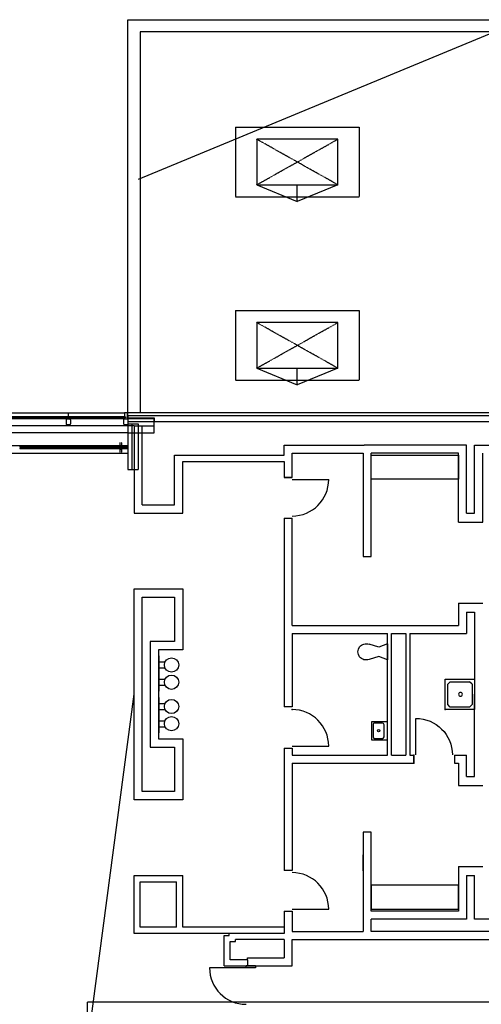
# Model space of a CAD drawing. Units: inches. Extents: x 5594 to 17743, y 1002 to 8109.
# Drawn here: x 6810 to 7265, y 7139 to 8109 of the extents above; entities that cross this region are included whole.
import ezdxf

# ---------------------------------------------------------------- set-up
doc = ezdxf.new("R2010")
doc.units = ezdxf.units.IN
doc.header["$MEASUREMENT"] = 0
doc.linetypes.add('DASHEDX2', pattern=[0.36, 0.24, -0.12])
doc.linetypes.add('HIDDEN2', pattern=[0.1875, 0.125, -0.0625])
doc.layers.add('Building', color=7, linetype='Continuous')

# ---------------------------------------------------------------- blocks, each defined once
blk = doc.blocks.new('GPTWPA_3')
at = {"color": 0, "linetype": 'ByBlock', "lineweight": -2}
for p, q in [((-4.46, 8.98), (-7.37, 18.54)), ((4.54, 8.98), (7.45, 18.54)), ((-8, 0.5), (-4.46, 8.98)), ((-8, 0.5), (8, 0.5)), ((8, 0.5), (4.54, 8.98))]:
    blk.add_line(p, q, dxfattribs=at)
blk.add_arc((0.04, 21.58), 8.01, 337.68868, 202.31308, dxfattribs=at)
blk = doc.blocks.new('SINK2421')
at = {"color": 0}
for p, q in [((0, 12), (0, -12)), ((21, 12), (0, 12)), ((4.5, 8), (4.5, -8)), ((17, 10), (6.5, 10)), ((19, -8), (19, 8)), ((21, -12), (21, 12)), ((0, -12), (21, -12)), ((6.5, -10), (17, -10))]:
    blk.add_line(p, q, dxfattribs=at)
blk.add_circle((11.75, 0), 1.5, dxfattribs=at)
for centre, start, end in [((6.5, 8), 90, 180), ((17, 8), 0, 90), ((6.5, -8), 180, 270), ((17, -8), 270, 0)]:
    blk.add_arc(centre, 2, start, end, dxfattribs=at)

msp = doc.modelspace()

# ---------------------------------------------------------------- linework, layer by layer
at = {"layer": 'Building', "color": 7}
for p, q in [((6916.95, 7721.96), (6916.95, 8109.47)), ((6916.95, 8109.47), (9102.65, 8109.47)), ((7278.41, 8097.49), (6926.94, 7951.9)), ((6928.94, 8097.49), (6928.94, 7722.06)), ((9102.65, 8097.49), (6928.94, 8097.49)), ((7043.76, 7946.72), (7083.7, 7930.17)), ((7123.64, 7946.72), (7083.7, 7930.17)), ((7083.7, 7930.17), (7083.7, 7946.72)), ((7043.76, 7765.99), (7083.7, 7749.45)), ((7083.7, 7749.45), (7083.7, 7765.99)), ((7123.64, 7765.99), (7083.7, 7749.45)), ((6502.58, 7722.06), (6913.46, 7722.06)), ((6913.46, 7716.06), (6502.58, 7716.06)), ((6857.97, 7718.06), (6858.54, 7718.06)), ((6858.29, 7718.06), (6858.29, 7722.06)), ((6942.73, 7716.09), (6916.46, 7716.09)), ((9099.65, 7722.06), (6916.95, 7722.06)), ((6916.95, 7719.06), (6916.95, 7722.06)), ((6916.95, 7719.06), (6916.95, 7716.56)), ((9099.65, 7719.06), (6916.95, 7719.06)), ((6943.23, 7716.56), (6916.95, 7716.56)), ((6942.73, 7702.09), (6942.73, 7716.09)), ((6943.23, 7713.07), (6943.23, 7716.56)), ((6922.95, 7709.08), (6499.59, 7709.08)), ((9099.65, 7713.07), (6916.95, 7713.07)), ((6916.95, 7711.07), (6916.95, 7666.14)), ((6916.95, 7711.07), (6920.95, 7711.07)), ((6920.95, 7711.07), (6920.95, 7666.14)), ((6920.95, 7711.07), (6926.94, 7711.07)), ((6922.95, 7709.08), (6942.73, 7709.08)), ((6922.95, 7708.1), (6922.95, 7623.18)), ((6926.94, 7711.07), (6926.94, 7666.14)), ((6930.93, 7631.16), (6930.93, 7708.1)), ((6916.95, 7702.09), (6499.59, 7702.09)), ((6916.95, 7702.09), (6942.73, 7702.09)), ((6499.59, 7689.6), (6916.95, 7689.6)), ((6499.59, 7689.6), (6916.95, 7689.6)), ((6908.97, 7688.61), (6810.12, 7688.61)), ((6810.62, 7687.36), (6810.62, 7686.86)), ((6859.29, 7687.36), (6810.62, 7687.36)), ((6810.62, 7686.86), (6859.29, 7686.86)), ((6859.29, 7686.86), (6859.29, 7687.36)), ((6908.47, 7687.36), (6859.79, 7687.36)), ((6859.79, 7686.86), (6859.79, 7687.36)), ((6859.79, 7686.86), (6908.47, 7686.86)), ((6908.47, 7687.36), (6908.47, 7686.86)), ((6909.47, 7688.61), (6910.46, 7688.61)), ((6910.96, 7688.61), (6916.95, 7688.61)), ((6912.96, 7687.36), (6911.46, 7687.36)), ((6911.46, 7687.36), (6911.46, 7686.86)), ((6911.46, 7687.36), (6916.46, 7687.36)), ((6911.46, 7687.36), (6912.46, 7687.36)), ((6912.46, 7686.86), (6911.46, 7686.86)), ((6911.46, 7686.86), (6916.46, 7686.86)), ((6911.46, 7686.86), (6912.96, 7686.86)), ((6916.46, 7686.86), (6916.46, 7687.36)), ((6916.95, 7689.6), (6916.95, 7684.61)), ((7070.72, 7690.1), (7149.6, 7690.1)), ((7070.72, 7680.12), (7070.72, 7690.1)), ((7250.45, 7690.1), (7149.6, 7690.1)), ((7250.45, 7623.05), (7250.45, 7690.1)), ((6499.59, 7682.12), (6916.95, 7682.12)), ((7078.71, 7658.15), (7078.71, 7682.12)), ((7078.71, 7682.12), (7148.6, 7682.12)), ((7148.6, 7682.12), (7148.6, 7580.27)), ((7242.46, 7682.12), (7156.59, 7682.12)), ((7156.59, 7580.27), (7156.59, 7682.12)), ((7242.46, 7614.22), (7242.46, 7682.12)), ((6970.87, 7623.18), (6970.87, 7674.13)), ((6970.87, 7674.13), (7070.72, 7674.13)), ((7070.72, 7674.13), (7070.72, 7658.15)), ((6916.95, 7666.14), (6920.95, 7666.14)), ((6920.95, 7666.14), (6926.94, 7666.14)), ((6970.87, 7649.01), (6970.87, 7666.46)), ((7078.71, 7658.15), (7070.72, 7658.15)), ((7070.72, 7658.15), (7078.71, 7658.15)), ((7078.71, 7656.16), (7114.66, 7656.16)), ((7070.72, 7618.21), (7070.72, 7432.06)), ((7070.72, 7618.21), (7078.71, 7618.21)), ((7078.71, 7512.37), (7078.71, 7618.21)), ((7148.6, 7580.27), (7156.59, 7580.27)), ((6922.95, 7548.32), (6970.87, 7548.32)), ((6922.95, 7340.63), (6922.95, 7548.32)), ((6970.87, 7548.32), (6970.87, 7488.41)), ((6930.93, 7540.33), (6962.89, 7540.33)), ((6930.93, 7348.62), (6930.93, 7540.33)), ((6962.89, 7540.33), (6962.89, 7496.4)), ((7242.46, 7534.34), (7242.46, 7512.37)), ((7242.46, 7534.34), (7266.43, 7534.34)), ((7250.45, 7525.51), (7250.45, 7504.39)), ((7250.45, 7525.51), (7258.44, 7525.51)), ((7258.44, 7525.51), (7258.44, 7444.48)), ((7078.71, 7512.37), (7242.46, 7512.37)), ((7078.71, 7504.39), (7078.71, 7432.06)), ((7194.53, 7504.39), (7250.45, 7504.39)), ((6962.89, 7496.4), (6938.92, 7496.4)), ((6938.92, 7496.4), (6938.92, 7392.55)), ((6970.87, 7488.41), (6946.91, 7488.41)), ((6946.91, 7488.41), (6946.91, 7400.54)), ((6946.91, 7482.42), (6947.41, 7482.42)), ((6947.41, 7482.42), (6947.41, 7447.47)), ((6947.41, 7476.43), (6953.58, 7476.43)), ((6947.41, 7470.44), (6953.58, 7470.44)), ((6947.41, 7459.45), (6953.58, 7459.45)), ((6947.41, 7447.47), (6946.91, 7447.47)), ((6947.41, 7453.46), (6953.58, 7453.46)), ((7258.44, 7363.45), (7258.44, 7444.48)), ((6946.91, 7441.48), (6947.41, 7441.48)), ((6947.41, 7441.48), (6947.41, 7406.53)), ((6947.41, 7435.49), (6953.58, 7435.49)), ((6947.41, 7429.5), (6953.58, 7429.5)), ((7078.71, 7432.06), (7070.72, 7432.06)), ((6947.41, 7418.52), (6953.58, 7418.52)), ((6947.41, 7406.53), (6946.91, 7406.53)), ((6947.41, 7412.52), (6953.58, 7412.52)), ((6946.91, 7400.54), (6970.87, 7400.54)), ((6970.87, 7400.54), (6970.87, 7340.63)), ((6938.92, 7392.55), (6962.89, 7392.55)), ((6962.89, 7392.55), (6962.89, 7348.62)), ((7070.72, 7391.5), (7070.72, 7270.74)), ((7070.72, 7391.5), (7078.71, 7391.5)), ((7078.71, 7393.49), (7114.66, 7393.49)), ((7078.71, 7391.5), (7078.71, 7384.57)), ((7198.53, 7376.58), (7198.53, 7384.57)), ((7238.47, 7384.57), (7250.45, 7384.57)), ((7250.45, 7363.45), (7250.45, 7384.57)), ((7250.45, 7363.45), (7258.44, 7363.45)), ((6962.89, 7348.62), (6930.93, 7348.62)), ((7242.46, 7354.61), (7266.43, 7354.61)), ((6970.87, 7340.63), (6922.95, 7340.63)), ((7148.6, 7270.59), (7148.6, 7286.19)), ((7078.71, 7270.74), (7070.72, 7270.74)), ((7242.46, 7274.73), (7242.46, 7230.8)), ((7242.46, 7274.73), (7266.43, 7274.73)), ((6922.95, 7208.83), (6922.95, 7265.75)), ((6922.95, 7265.75), (6970.87, 7265.75)), ((6928.94, 7259.76), (6964.88, 7259.76)), ((6928.94, 7214.82), (6928.94, 7259.76)), ((6964.88, 7214.82), (6964.88, 7259.76)), ((6970.87, 7214.82), (6970.87, 7265.75)), ((7250.45, 7265.9), (7250.45, 7222.81)), ((7250.45, 7265.9), (7258.44, 7265.9)), ((7070.72, 7230.8), (7070.72, 7208.83)), ((7070.72, 7230.8), (7078.71, 7230.8)), ((7078.71, 7232.8), (7114.66, 7232.8)), ((7078.71, 7230.8), (7078.71, 7210.83)), ((7242.46, 7230.8), (7156.59, 7230.8)), ((7242.46, 7230.8), (7156.59, 7230.8)), ((7250.45, 7222.81), (7156.59, 7222.81)), ((6964.88, 7214.82), (6928.94, 7214.82)), ((7070.72, 7214.82), (6970.87, 7214.82)), ((7070.72, 7208.83), (6922.95, 7208.83)), ((7011.81, 7176.88), (7011.81, 7206.84)), ((7011.81, 7206.84), (7016.8, 7206.84)), ((7016.8, 7206.84), (7016.8, 7208.83)), ((7070.72, 7202.84), (7022.79, 7202.84)), ((7022.79, 7200.84), (7022.79, 7202.84)), ((7070.72, 7202.84), (7070.72, 7184.87)), ((7078.71, 7210.83), (7148.6, 7210.83)), ((7078.71, 7176.88), (7078.71, 7202.84)), ((7078.71, 7202.84), (7853.54, 7202.84)), ((7017.8, 7182.87), (7017.8, 7200.84)), ((7017.8, 7200.84), (7022.79, 7200.84)), ((7034.77, 7182.87), (7017.8, 7182.87)), ((7034.77, 7184.87), (7070.72, 7184.87)), ((7034.77, 7182.87), (7034.77, 7184.87)), ((7034.77, 7182.87), (7034.77, 7176.88)), ((7033.27, 7174.88), (6997.33, 7174.88)), ((7011.81, 7176.88), (7078.71, 7176.88)), ((7042.76, 7176.88), (7033.27, 7176.88)), ((7033.27, 7176.88), (7042.76, 7176.88)), ((8662.81, 7140.94), (6877.02, 7140.94)), ((6877.02, 2440.05), (6877.02, 7140.94))]:
    msp.add_line(p, q, dxfattribs=at)
at = {"layer": 'Building', "color": 7, "linetype": 'HIDDEN2'}
for p, q in [((7022.79, 8003.63), (7144.61, 8003.63)), ((7022.79, 8003.63), (7022.79, 7934.73)), ((7144.61, 8003.63), (7144.61, 7934.73)), ((7123.64, 7946.72), (7043.76, 7991.65)), ((7043.76, 7946.72), (7123.64, 7991.65)), ((7022.79, 7934.73), (7144.61, 7934.73)), ((7022.79, 7822.9), (7144.61, 7822.9)), ((7022.79, 7822.9), (7022.79, 7754.01)), ((7144.61, 7822.9), (7144.61, 7754.01)), ((7043.76, 7765.99), (7123.64, 7810.92)), ((7123.64, 7765.99), (7043.76, 7810.92)), ((7022.79, 7754.01), (7144.61, 7754.01))]:
    msp.add_line(p, q, dxfattribs=at)
at = {"layer": 'Building', "extrusion": (0, 0, -1)}
msp.add_line((7255.94, 7454.46), (7253.45, 7456.96), dxfattribs=at)
at = {"layer": 'Building', "color": 7, "extrusion": (0, 0, -1)}
for p, q in [((7200.53, 7384.83), (7200.53, 7420.78)), ((7198.53, 7384.57), (7198.53, 7376.58)), ((7238.47, 7384.57), (7238.47, 7376.58))]:
    msp.add_line(p, q, dxfattribs=at)
at = {"layer": 'Building', "color": 7}
for points in [[(7043.76, 7946.72), (7123.64, 7946.72), (7123.64, 7991.65), (7043.76, 7991.65)], [(7043.76, 7765.99), (7123.64, 7765.99), (7123.64, 7810.92), (7043.76, 7810.92)], [(6909.47, 7688.23), (6909.47, 7685.99), (6910.46, 7685.99), (6910.46, 7688.23)], [(7033.27, 7176.88), (7042.76, 7176.88), (7042.76, 7174.88), (7033.27, 7174.88)]]:
    msp.add_lwpolyline(points, close=True, dxfattribs=at)
at = {"layer": 'Building', "color": 7, "flags": 128}
for points in [[(6858.04, 7718.06), (6798.63, 7718.06), (6798.63, 7717.06), (6858.04, 7717.06)], [(6916.46, 7717.06), (6916.46, 7717.06), (6916.46, 7718.06), (6916.46, 7718.06), (6916.46, 7722.06), (6913.46, 7722.06), (6913.46, 7718.06), (6914.46, 7718.06), (6914.46, 7717.06), (6913.46, 7717.06), (6913.46, 7716.06), (6916.46, 7716.06)], [(6909.47, 7683.24), (6909.47, 7692.23), (6908.97, 7692.23), (6908.97, 7683.24)], [(6910.96, 7683.24), (6910.96, 7692.23), (6910.46, 7692.23), (6910.46, 7683.24)], [(7156.59, 7680.06), (7242.46, 7680.06), (7242.46, 7656.6), (7156.59, 7656.6)], [(7156.59, 7232.85), (7242.46, 7232.85), (7242.46, 7256.31), (7156.59, 7256.31)]]:
    msp.add_lwpolyline(points, close=True, dxfattribs=at)
at = {"layer": 'Building', "color": 7}
for points in [[(6860.29, 7711.07, -0.414214), (6859.3, 7710.07), (6857.29, 7710.07, -0.414214), (6856.3, 7711.07), (6856.3, 7715.07, -0.414214), (6857.29, 7716.06), (6859.3, 7716.06, -0.414214), (6860.29, 7715.07)], [(6916.95, 7711.07, -0.414214), (6915.96, 7710.07), (6913.95, 7710.07, -0.414214), (6912.96, 7711.07), (6912.96, 7715.07, -0.414214), (6913.95, 7716.06), (6915.96, 7716.06, -0.414214), (6916.95, 7715.07)]]:
    msp.add_lwpolyline(points, format="xyb", close=True, dxfattribs=at)
at = {"layer": 'Building', "color": 7, "flags": 128}
for points in [[(6913.46, 7718.06), (6858.54, 7718.06), (6858.54, 7717.06), (6913.46, 7717.06)], [(7250.45, 7623.05), (7258.44, 7623.05), (7258.44, 7690.1)], [(7258.44, 7690.1), (7418.2, 7690.1), (7418.2, 7648.17)], [(6930.93, 7631.16), (6962.89, 7631.16), (6962.89, 7680.12), (7070.72, 7680.12)], [(7242.46, 7614.22), (7266.43, 7614.22), (7266.43, 7682.12)], [(6922.95, 7623.18), (6970.87, 7623.18)], [(7078.71, 7504.39), (7172.57, 7504.39)], [(7172.57, 7384.57), (7172.57, 7504.39)], [(7176.56, 7504.39), (7190.54, 7504.39)], [(7176.56, 7384.57), (7176.56, 7504.39)], [(7190.54, 7504.39), (7190.54, 7384.57)], [(7194.53, 7504.39), (7194.53, 7384.57)], [(7078.71, 7384.57), (7172.57, 7384.57)], [(7078.71, 7376.58), (7078.71, 7270.74)], [(7078.71, 7376.58), (7198.53, 7376.58)], [(7176.56, 7384.57), (7190.54, 7384.57)], [(7194.53, 7384.57), (7198.53, 7384.57), (7198.53, 7376.58)], [(7238.47, 7376.58), (7242.46, 7376.58), (7242.46, 7354.61)], [(7156.59, 7230.8), (7156.59, 7308.68), (7148.6, 7308.68), (7148.6, 7210.83)], [(7470.12, 7266.74), (7470.12, 7222.81), (7258.44, 7222.81), (7258.44, 7265.9)], [(7845.55, 7210.83), (7156.59, 7210.83), (7156.59, 7222.81)]]:
    msp.add_lwpolyline(points, dxfattribs=at)
at = {"layer": 'Building', "extrusion": (0, 0, -1), "flags": 128}
for points in [[(-7258.44, 7459.45), (-7258.44, 7429.5), (-7229.48, 7429.5), (-7229.48, 7459.45), (-7258.44, 7459.45)], [(-7258.44, 7459.45), (-7258.44, 7429.5), (-7229.48, 7429.5), (-7229.48, 7459.45), (-7258.44, 7459.45)], [(-7255.94, 7454.46), (-7255.94, 7434.49), (-7253.45, 7431.99), (-7234.47, 7431.99), (-7231.98, 7434.49), (-7231.98, 7454.46), (-7234.47, 7456.96), (-7253.45, 7456.96)], [(-7255.94, 7454.46), (-7255.94, 7434.49), (-7253.45, 7431.99), (-7234.47, 7431.99), (-7231.98, 7434.49), (-7231.98, 7454.46), (-7234.47, 7456.96), (-7253.45, 7456.96)]]:
    msp.add_lwpolyline(points, dxfattribs=at)
at = {"layer": 'Building'}
msp.add_lwpolyline([(6875.8, 7087.36), (6922.95, 7444.48)], dxfattribs=at)
at = {"layer": 'Building', "color": 7}
for centre in [(6959.89, 7473.43), (6959.89, 7456.46), (6959.89, 7432.49), (6959.89, 7415.52)]:
    msp.add_circle(centre, 7.06, dxfattribs=at)
at = {"layer": 'Building', "extrusion": (0, 0, -1)}
msp.add_circle((-7244.46, 7444.48), 1.87, dxfattribs=at)
at = {"layer": 'Building', "color": 7}
for centre, start, end in [((7078.71, 7656.16), 270.00006, 0), ((7078.71, 7393.49), 0, 89.99994), ((7078.71, 7232.8), 0, 89.99994), ((7033.27, 7174.88), 180, 270)]:
    msp.add_arc(centre, 35.95, start, end, dxfattribs=at)
at = {"layer": 'Building', "color": 7, "extrusion": (0, 0, -1)}
msp.add_arc((-7200.53, 7384.83), 35.95, 90, 180, dxfattribs=at)
at = {"layer": 'Building', "color": 7, "linetype": 'DASHEDX2'}
msp.add_point((7078.71, 7429.63), dxfattribs=at)
at = {"layer": 'Building', "color": 7}
msp.add_point((7078.71, 7429.63), dxfattribs=at)
at = {"layer": 'Building', "extrusion": (0, 0, -1)}
msp.add_point((7229.48, 7429.5), dxfattribs=at)
at = {"layer": 'Building', "color": 7, "extrusion": (0, 0, -1)}
for p in [(7198.53, 7384.57), (7198.53, 7384.57), (7198.53, 7376.58), (7198.53, 7376.58)]:
    msp.add_point(p, dxfattribs=at)

# ---------------------------------------------------------------- block references
at = {"layer": 'Building', "color": 7}
for name, p, xscale, yscale, zscale, rotation in [('GPTWPA_3', (7173.07, 7486.41), -0.9984881117036752, 0.9984881117036752, 0.9984881117036752, 90), ('SINK2421', (7172.57, 7408.53), 0.7488660837777565, 0.7488660837777565, 0.7488660837777565, 180)]:
    msp.add_blockref(name, p, dxfattribs=dict(at, xscale=xscale, yscale=yscale, zscale=zscale, rotation=rotation))

doc.saveas('drawing.dxf')
